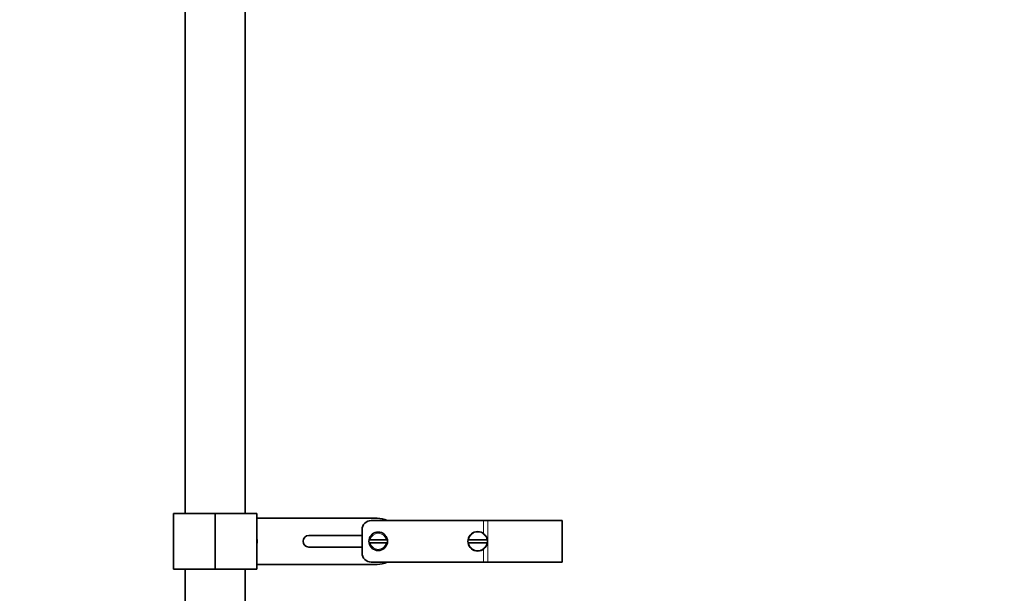
# Model space of a CAD drawing. Units: millimetres. Extents: x 0 to 1464, y 0 to 2756.
# Drawn here: x 1038 to 1464, y 1684 to 1932 of the extents above; entities that cross this region are included whole.
import ezdxf
from ezdxf import colors
from ezdxf.entities.mleader import LeaderData, LeaderLine
from ezdxf.math import Vec2, Vec3

# ---------------------------------------------------------------- set-up
doc = ezdxf.new("R2010")
doc.units = ezdxf.units.MM
doc.layers.add('DV5_Défaut', color=7, linetype='Continuous')
doc.layers.add('Défaut', color=7, linetype='Continuous')

# ---------------------------------------------------------------- blocks, each defined once
blk = doc.blocks.new('_DOT')
at = {"color": 0}
blk.add_line((0, 0), (-1, 0), dxfattribs=at)
at = {"color": 0, "const_width": 0.333}
blk.add_lwpolyline([(-0.1665, 0, 1), (0.1665, 0, 1)], format="xyb", close=True, dxfattribs=at)
blk = doc.blocks.new('SE4')
at = {"layer": 'DV5_Défaut', "color": 7, "linetype": 'Continuous', "lineweight": 35}
for p, q in [((1109.63, 1974.44), (1109.63, 1718.44)), ((1135.63, 1718.44), (1135.63, 1974.44)), ((1122.63, 1718.44), (1104.63, 1718.44)), ((1104.63, 1718.44), (1104.63, 1694.44)), ((1122.63, 1694.44), (1122.63, 1718.44)), ((1122.63, 1718.44), (1140.63, 1718.44)), ((1122.63, 1718.44), (1122.63, 1694.44)), ((1140.63, 1694.44), (1140.63, 1718.44)), ((1140.63, 1716.44), (1192.63, 1716.44)), ((1238.61, 1715.44), (1190.13, 1715.44)), ((1238.61, 1715.44), (1240.51, 1715.44)), ((1272.63, 1715.44), (1240.51, 1715.44)), ((1268.63, 1715.44), (1272.63, 1715.44)), ((1272.63, 1697.44), (1272.63, 1715.44)), ((1272.63, 1715.44), (1272.63, 1697.44)), ((1186.13, 1711.44), (1186.13, 1701.44)), ((1186.13, 1708.94), (1163.13, 1708.94)), ((1189.71, 1707.14), (1189.2, 1707.14)), ((1189.71, 1707.14), (1196.56, 1707.14)), ((1197.07, 1707.14), (1196.56, 1707.14)), ((1231.99, 1707.14), (1232.2, 1707.14)), ((1232.2, 1707.14), (1240.07, 1707.14)), ((1240.07, 1707.14), (1240.28, 1707.14)), ((1163.13, 1703.94), (1186.13, 1703.94)), ((1189.2, 1705.74), (1189.71, 1705.74)), ((1196.56, 1705.74), (1189.71, 1705.74)), ((1196.56, 1705.74), (1197.07, 1705.74)), ((1232.2, 1705.74), (1231.99, 1705.74)), ((1240.07, 1705.74), (1232.2, 1705.74)), ((1240.28, 1705.74), (1240.07, 1705.74)), ((1122.63, 1694.44), (1104.63, 1694.44)), ((1109.63, 1694.44), (1109.63, 1254.44)), ((1122.63, 1694.44), (1140.63, 1694.44)), ((1135.63, 1254.44), (1135.63, 1694.44)), ((1192.63, 1696.44), (1140.63, 1696.44)), ((1238.61, 1697.44), (1190.13, 1697.44)), ((1240.51, 1697.44), (1238.61, 1697.44)), ((1272.63, 1697.44), (1240.51, 1697.44)), ((1268.63, 1697.44), (1272.63, 1697.44))]:
    blk.add_line(p, q, dxfattribs=at)
at = {"layer": 'DV5_Défaut', "color": 7, "linetype": 'Continuous', "lineweight": 18}
for p, q in [((1238.61, 1709.83), (1238.61, 1715.44)), ((1240.51, 1715.44), (1240.51, 1707.22)), ((1240.26, 1707.22), (1240.51, 1707.22)), ((1238.61, 1697.44), (1238.61, 1703.05)), ((1240.26, 1705.65), (1240.51, 1705.65)), ((1240.51, 1705.65), (1240.51, 1697.44))]:
    blk.add_line(p, q, dxfattribs=at)
at = {"layer": 'DV5_Défaut', "color": 7, "linetype": 'Continuous', "lineweight": 35}
for centre, radius, start, end in [((1190.13, 1711.44), 4, 90, 180), ((1192.63, 1706.44), 10, 64.1581, 90), ((1136.83, 1706.44), 4, 341.8051, 18.1949), ((1163.13, 1706.44), 2.5, 90, 270), ((1193.13, 1706.44), 4, 169.9213, 190.0787), ((1193.13, 1706.44), 4, 10.0787, 169.9213), ((1193.13, 1706.44), 4, 349.9213, 10.0787), ((1236.13, 1706.44), 4.2, 170.4059, 189.5941), ((1236.13, 1706.44), 4.2, 9.5941, 170.4059), ((1236.13, 1706.44), 4.2, 350.4059, 9.5941), ((1193.13, 1706.44), 4, 190.0787, 349.9213), ((1236.13, 1706.44), 4.2, 189.5941, 350.4059), ((1190.13, 1701.44), 4, 180, 270), ((1192.63, 1706.44), 10, 270, 295.8419)]:
    blk.add_arc(centre, radius, start, end, dxfattribs=at)
at = {"layer": 'DV5_Défaut', "color": 7, "linetype": 'Continuous', "lineweight": 18}
for centre, radius, start, end in [((1193.13, 1706.44), 3.5, 11.537, 168.463), ((1236.13, 1706.44), 4, 10.0787, 169.9213), ((1512.24, 1706.44), 271.73, 179.8347, 180.1653), ((1193.13, 1706.44), 3.5, 191.537, 348.463), ((1236.13, 1706.44), 4, 190.0787, 349.9213)]:
    blk.add_arc(centre, radius, start, end, dxfattribs=at)

msp = doc.modelspace()

# ---------------------------------------------------------------- block references
at = {"layer": 'Défaut'}
msp.add_blockref('SE4', (0, 0), dxfattribs=at)

# ---------------------------------------------------------------- leaders
at = {"layer": 'Défaut', "color": 7, "linetype": 'Continuous', "lineweight": 18}
ml = msp.add_multileader_mtext('Standard', dxfattribs=at)
ml.set_content('{\\pxsm0.9;\\fSolid Edge ISO|b1||i0||c0|p34;\\W1.;23/06/2017\\P}', color=256)
ml.set_leader_properties()
ml.set_arrow_properties(name='DOT')
ml.build(insert=Vec2(0, 0))
ml.multileader.update_dxf_attribs({"leader_type": 0, "dogleg_length": 0, "arrow_head_size": 12})
ctx = ml.context
ctx.base_point, ctx.char_height, ctx.arrow_head_size, ctx.landing_gap_size = Vec3(1376.25, 2749.08), 12, 12, 4.2
notes = []
notes.append((ctx, [(0, (0, 0, 0), (0, 0), (1, 0), 1, [])]))
ctx.mtext.insert = Vec3(1378.25, 2755.2)
for ctx, leaders in notes:
    for number, flags, end, landing, length, lines in leaders:
        leader = LeaderData()
        leader.index, (leader.has_last_leader_line, leader.has_dogleg_vector, leader.attachment_direction) = number, flags
        leader.last_leader_point, leader.dogleg_vector, leader.dogleg_length = Vec3(end), Vec3(landing), length
        for number, points, colour, breaks in lines:
            line = LeaderLine()
            line.index, line.vertices, line.color, line.breaks = number, Vec3.list(points), colors.encode_raw_color(colour), breaks
            leader.lines.append(line)
        ctx.leaders.append(leader)

doc.saveas('drawing.dxf')
